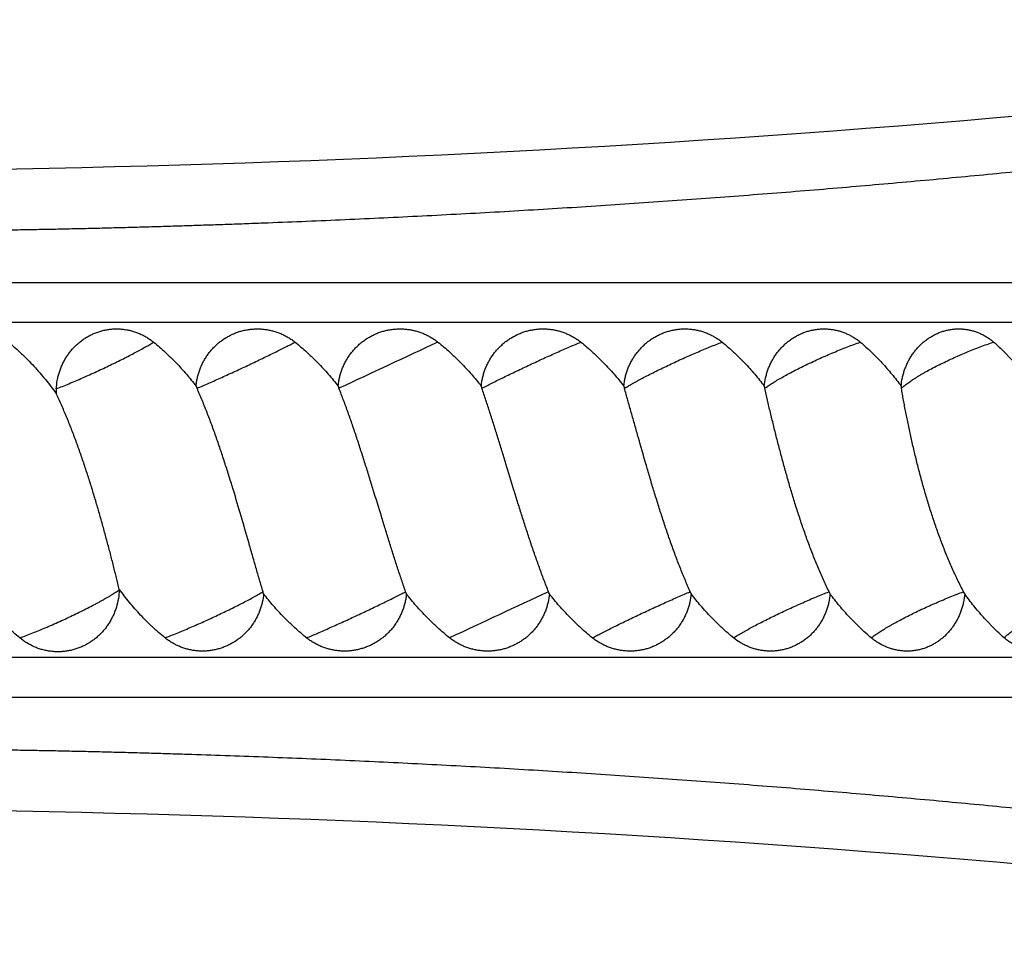
# Model space of a CAD drawing. Units: inches. Extents: x 3.77 to 7.56, y 3.88 to 5.34.
# Drawn here: x 6.04 to 6.78, y 4.57 to 5.28 of the extents above; entities that cross this region are included whole.
import ezdxf

# ---------------------------------------------------------------- set-up
doc = ezdxf.new("R2010")
doc.units = ezdxf.units.IN
doc.header["$LTSCALE"] = 0.64311
doc.header["$MEASUREMENT"] = 0
doc.layers.get('0').update_dxf_attribs({"linetype": 'CONTINUOUS'})

msp = doc.modelspace()

# ---------------------------------------------------------------- linework, layer by layer
at = {"color": 9, "linetype": 'CONTINUOUS'}
for p, q in [((4.14849, 5.08503), (7.53739, 5.08503)), ((7.53739, 4.7692), (4.14849, 4.76921))]:
    msp.add_line(p, q, dxfattribs=at)
at = {"color": 6, "linetype": 'CONTINUOUS'}
for p, q in [((4.15078, 5.05462), (7.52718, 5.05462)), ((6.6515, 4.84812), (6.6507, 4.84976)), ((6.75388, 4.84811), (6.75301, 4.84976)), ((7.52717, 4.79962), (3.80717, 4.79962))]:
    msp.add_line(p, q, dxfattribs=at)
for centre, radius, start, end in [((5.83336, 16.16962), 11, 270, 278.297021), ((6.23438, 4.99514), 0.17169, 177.02036, 178.19092), ((6.43639, 5.12238), 0.29134, 203.51859, 203.87055), ((6.43966, 5.06827), 0.17386, 200.94595, 201.52711), ((6.50152, 5.04376), 0.12137, 198.068, 198.88421), ((6.58369, 5.02983), 0.09222, 194.89774, 195.95695), ((6.67413, 5.02088), 0.07418, 191.47471, 192.77097), ((6.76731, 5.01463), 0.06237, 187.83737, 189.36413), ((5.9324, 4.85689), 0.17846, 358.16328, 358.32465), ((6.12866, 4.82282), 0.09537, 15.38131, 16.40812), ((6.20862, 4.80775), 0.12714, 18.51092, 19.29328), ((6.26465, 4.78037), 0.18611, 21.34737, 21.8913), ((6.24683, 4.71578), 0.32697, 23.8733, 24.18857), ((5.83336, -6.31538), 11, 81.703028, 90)]:
    msp.add_arc(centre, radius, start, end, dxfattribs=at)
at = {"color": 9, "linetype": 'CONTINUOUS'}
for centre, radius, start, end in [((12.83201, -8.95726), 15.42355, 114.83823, 115.14683), ((12.90467, -9.11227), 15.38715, 114.853978, 115.163103)]:
    msp.add_arc(centre, radius, start, end, dxfattribs=at)
for points, knots in [([(7.48898, 5.24407), (7.48898, 5.24407), (7.48897, 5.24407), (7.48895, 5.24406), (7.48892, 5.24406), (7.48886, 5.24405), (7.48875, 5.24404), (7.48859, 5.24402), (7.48837, 5.244), (7.48812, 5.24397), (7.48781, 5.24393), (7.48731, 5.24387), (7.48657, 5.24378), (7.48554, 5.24366), (7.48432, 5.24352), (7.48292, 5.24335), (7.48133, 5.24316), (7.47886, 5.24287), (7.47531, 5.24245), (7.47051, 5.24189), (7.46501, 5.24124), (7.45883, 5.24052), (7.45197, 5.23971), (7.44447, 5.23884), (7.43321, 5.23753), (7.41767, 5.23574), (7.39738, 5.23342), (7.37916, 5.23135), (7.36362, 5.2296), (7.35132, 5.22823), (7.33863, 5.22682), (7.32559, 5.22538), (7.31223, 5.22391), (7.29858, 5.22242), (7.28468, 5.22092), (7.27057, 5.2194), (7.25627, 5.21787), (7.24184, 5.21634), (7.22974, 5.21507), (7.22002, 5.21405), (7.21026, 5.21304), (7.2005, 5.21203), (7.19074, 5.21102), (7.181, 5.21002), (7.16887, 5.20878), (7.15438, 5.20732), (7.14001, 5.20588), (7.12581, 5.20447), (7.11408, 5.20331), (7.10482, 5.2024), (7.09571, 5.20151), (7.08671, 5.20063), (7.0778, 5.19978), (7.07123, 5.19915), (7.06582, 5.19863), (7.06153, 5.19821), (7.05834, 5.19791), (7.05518, 5.19761), (7.05204, 5.1973), (7.04944, 5.19706), (7.04737, 5.19686), (7.04532, 5.19667), (7.04328, 5.19648), (7.04125, 5.1963), (7.03924, 5.19611), (7.03724, 5.19593), (7.03525, 5.19575), (7.03327, 5.19556), (7.0313, 5.19537), (7.02934, 5.19517), (7.02739, 5.19496), (7.02496, 5.19471), (7.02204, 5.19439), (7.01962, 5.19411), (7.01768, 5.19388), (7.01574, 5.19365), (7.0133, 5.19335), (7.01038, 5.19298), (7.00793, 5.19268), (7.00597, 5.19244), (7.004, 5.1922), (7.00153, 5.1919), (6.99857, 5.19154), (6.9956, 5.19119), (6.99262, 5.19083), (6.98964, 5.19048), (6.98564, 5.19), (6.98063, 5.18941), (6.9746, 5.1887), (6.96854, 5.18798), (6.9604, 5.18703), (6.95016, 5.18585), (6.93779, 5.18443), (6.92532, 5.18302), (6.91274, 5.18161), (6.90006, 5.18021), (6.88727, 5.17882), (6.87004, 5.17696), (6.84827, 5.17465), (6.82188, 5.17194), (6.79514, 5.16926), (6.76809, 5.16662), (6.74073, 5.16404), (6.7131, 5.16151), (6.6852, 5.15904), (6.64754, 5.15581), (6.59997, 5.15195), (6.54238, 5.14763), (6.48425, 5.14362), (6.42574, 5.13995), (6.37682, 5.13718), (6.33764, 5.13515), (6.30826, 5.13372), (6.27892, 5.13238), (6.24964, 5.13113), (6.22529, 5.13017), (6.20585, 5.12945), (6.19132, 5.12893), (6.17681, 5.12844), (6.16235, 5.12797), (6.15031, 5.12759), (6.1407, 5.12731), (6.13351, 5.1271), (6.12633, 5.12689), (6.11678, 5.12663), (6.10487, 5.12631), (6.09299, 5.12602), (6.0835, 5.12579), (6.07404, 5.12558), (6.06222, 5.12533), (6.04804, 5.12505), (6.03387, 5.1248), (6.0197, 5.12456), (6.00552, 5.12434), (5.99134, 5.12414), (5.97716, 5.12396), (5.96297, 5.1238), (5.94879, 5.12366), (5.92987, 5.12349), (5.89676, 5.12327), (5.86838, 5.1232), (5.84946, 5.1232)], [0, 0, 0, 0, 0.000004, 0.000015, 0.000033, 0.000058, 0.00013, 0.000231, 0.00036, 0.000518, 0.000705, 0.000921, 0.001438, 0.002069, 0.002813, 0.003671, 0.004642, 0.005725, 0.008223, 0.01116, 0.014527, 0.018316, 0.022516, 0.027116, 0.032102, 0.043185, 0.055643, 0.069347, 0.076621, 0.084152, 0.091919, 0.099902, 0.108081, 0.116435, 0.12494, 0.133577, 0.142322, 0.151152, 0.160045, 0.164508, 0.168978, 0.177928, 0.182402, 0.186871, 0.195785, 0.204645, 0.21343, 0.222116, 0.23068, 0.23491, 0.239101, 0.247356, 0.251414, 0.255423, 0.25938, 0.261338, 0.263283, 0.265213, 0.26713, 0.269032, 0.269977, 0.270918, 0.272787, 0.273715, 0.274638, 0.27647, 0.27738, 0.278286, 0.280089, 0.280987, 0.281882, 0.283667, 0.285447, 0.287227, 0.288117, 0.289008, 0.290795, 0.292589, 0.29439, 0.295292, 0.296196, 0.298006, 0.299821, 0.301639, 0.303462, 0.305289, 0.30712, 0.310795, 0.314487, 0.318196, 0.321923, 0.329427, 0.336996, 0.344629, 0.352324, 0.36008, 0.367897, 0.375771, 0.391688, 0.407821, 0.424157, 0.440684, 0.457391, 0.474265, 0.491294, 0.508466, 0.543187, 0.578327, 0.613785, 0.649455, 0.685233, 0.70313, 0.721013, 0.738872, 0.756691, 0.774457, 0.783316, 0.792158, 0.800979, 0.809779, 0.818556, 0.822936, 0.827309, 0.831676, 0.836036, 0.844733, 0.853397, 0.85772, 0.862037, 0.870661, 0.879276, 0.88789, 0.896507, 0.905127, 0.913748, 0.922371, 0.930994, 0.939617, 0.94824, 0.96549, 1, 1, 1, 1]), ([(6.06291, 5.00406), (6.06449, 5.00468), (6.0677, 5.00597), (6.07262, 5.00799), (6.07771, 5.01014), (6.08292, 5.0124), (6.0882, 5.01475), (6.0935, 5.01715), (6.09877, 5.0196), (6.10396, 5.02206), (6.10901, 5.02451), (6.11388, 5.02693), (6.11853, 5.02929), (6.12289, 5.03158), (6.12694, 5.03376), (6.13009, 5.03551), (6.13242, 5.03685), (6.13402, 5.0378), (6.13551, 5.03869), (6.13646, 5.03929), (6.13692, 5.03958)], [0, 0, 0, 0, 0.061623, 0.126538, 0.194015, 0.26335, 0.333887, 0.404968, 0.475914, 0.546027, 0.614619, 0.681029, 0.744605, 0.804736, 0.86087, 0.912466, 0.936401, 0.959009, 0.980229, 1, 1, 1, 1]), ([(6.16996, 5.00448), (6.17142, 5.0051), (6.17443, 5.0064), (6.17905, 5.00842), (6.18389, 5.01056), (6.18889, 5.01281), (6.19401, 5.01513), (6.1992, 5.01751), (6.20441, 5.01993), (6.20959, 5.02235), (6.21469, 5.02477), (6.21967, 5.02715), (6.22447, 5.02947), (6.22906, 5.03172), (6.23338, 5.03387), (6.2374, 5.03589), (6.24107, 5.03778), (6.2434, 5.03899), (6.2445, 5.03958)], [0, 0, 0, 0, 0.057761, 0.119204, 0.183645, 0.250405, 0.318839, 0.388318, 0.458211, 0.527865, 0.596607, 0.663767, 0.72871, 0.790856, 0.849624, 0.904442, 0.954753, 1, 1, 1, 1]), ([(6.38668, 5.00448), (6.38788, 5.00511), (6.3904, 5.00643), (6.39435, 5.00845), (6.39862, 5.01059), (6.40315, 5.01283), (6.40792, 5.01515), (6.41286, 5.01753), (6.41795, 5.01995), (6.42312, 5.02238), (6.42833, 5.02479), (6.43352, 5.02717), (6.43866, 5.0295), (6.44369, 5.03174), (6.44857, 5.03389), (6.45324, 5.03592), (6.45767, 5.03781), (6.46053, 5.039), (6.46191, 5.03958)], [0, 0, 0, 0, 0.048985, 0.102619, 0.160308, 0.221458, 0.285476, 0.351768, 0.419738, 0.488748, 0.558126, 0.627201, 0.695325, 0.761882, 0.826259, 0.887834, 0.945962, 1, 1, 1, 1]), ([(6.49503, 5.00448), (6.49554, 5.00479), (6.49659, 5.00542), (6.49822, 5.00638), (6.49995, 5.00738), (6.50178, 5.00841), (6.50369, 5.00947), (6.50641, 5.01094), (6.50999, 5.01285), (6.5145, 5.01517), (6.51924, 5.01755), (6.52418, 5.01996), (6.52926, 5.02239), (6.53444, 5.0248), (6.53966, 5.02718), (6.54488, 5.02951), (6.55006, 5.03176), (6.55513, 5.0339), (6.56006, 5.03593), (6.56478, 5.03782), (6.56787, 5.03901), (6.56937, 5.03958)], [0, 0, 0, 0, 0.021686, 0.04471, 0.069006, 0.094505, 0.121141, 0.148846, 0.207191, 0.26898, 0.333643, 0.400605, 0.469242, 0.538885, 0.60887, 0.678545, 0.747282, 0.814455, 0.87942, 0.941497, 1, 1, 1, 1]), ([(6.60178, 5.00448), (6.60221, 5.00479), (6.6031, 5.00543), (6.60449, 5.00639), (6.606, 5.00738), (6.60761, 5.00841), (6.60932, 5.00947), (6.61112, 5.01056), (6.61302, 5.01167), (6.61571, 5.01321), (6.61927, 5.01518), (6.62376, 5.01756), (6.62849, 5.01997), (6.63343, 5.0224), (6.63852, 5.02481), (6.64371, 5.02719), (6.64896, 5.02952), (6.65422, 5.03177), (6.65944, 5.03391), (6.66457, 5.03594), (6.66954, 5.03783), (6.67282, 5.03901), (6.67442, 5.03958)], [0, 0, 0, 0, 0.01955, 0.040523, 0.062863, 0.086513, 0.111413, 0.137504, 0.164728, 0.193019, 0.252537, 0.315521, 0.381424, 0.449639, 0.519506, 0.590369, 0.661577, 0.732491, 0.802475, 0.870867, 0.93695, 1, 1, 1, 1]), ([(6.70577, 5.00448), (6.70611, 5.00479), (6.70682, 5.00543), (6.70797, 5.00639), (6.70924, 5.00739), (6.71061, 5.00842), (6.7121, 5.00948), (6.71369, 5.01056), (6.71538, 5.01168), (6.71717, 5.01281), (6.71906, 5.01397), (6.72103, 5.01514), (6.72308, 5.01633), (6.72597, 5.01795), (6.72976, 5.01998), (6.73449, 5.02241), (6.73944, 5.02482), (6.74454, 5.02721), (6.74977, 5.02953), (6.75505, 5.03178), (6.76035, 5.03392), (6.76562, 5.03595), (6.7708, 5.03784), (6.77423, 5.03902), (6.77592, 5.03958)], [0, 0, 0, 0, 0.017508, 0.036494, 0.056919, 0.078739, 0.101909, 0.12638, 0.152104, 0.179024, 0.20708, 0.23621, 0.266351, 0.297441, 0.362209, 0.429929, 0.49996, 0.571654, 0.644367, 0.717454, 0.790269, 0.862135, 0.9323, 1, 1, 1, 1]), ([(6.03506, 4.81465), (6.0367, 4.81525), (6.04005, 4.8165), (6.04517, 4.81849), (6.05047, 4.82064), (6.0559, 4.82291), (6.06139, 4.82529), (6.0669, 4.82775), (6.07236, 4.83027), (6.07772, 4.83282), (6.08292, 4.83536), (6.0879, 4.83788), (6.09189, 4.83997), (6.09493, 4.84161), (6.0971, 4.8428), (6.09917, 4.84396), (6.10115, 4.8451), (6.10303, 4.8462), (6.1048, 4.84727), (6.10646, 4.8483), (6.10801, 4.84929), (6.10943, 4.85024), (6.11033, 4.85086), (6.11076, 4.85117)], [0, 0, 0, 0, 0.061991, 0.127463, 0.195632, 0.265741, 0.33708, 0.408942, 0.480592, 0.551278, 0.62026, 0.686831, 0.750294, 0.780653, 0.81, 0.838262, 0.865369, 0.891251, 0.915838, 0.939068, 0.960879, 0.98121, 1, 1, 1, 1]), ([(6.14562, 4.81466), (6.14711, 4.81523), (6.15016, 4.81642), (6.15485, 4.81831), (6.15974, 4.82033), (6.16479, 4.82248), (6.16994, 4.82473), (6.17516, 4.82705), (6.18038, 4.82944), (6.18557, 4.83185), (6.19067, 4.83428), (6.19563, 4.83669), (6.19965, 4.83869), (6.20276, 4.84027), (6.20572, 4.84179), (6.20923, 4.84363), (6.21259, 4.84545), (6.21512, 4.84686), (6.21689, 4.84785), (6.21855, 4.84881), (6.21963, 4.84945), (6.22015, 4.84976)], [0, 0, 0, 0, 0.057886, 0.119383, 0.183819, 0.250546, 0.318947, 0.388404, 0.458271, 0.52788, 0.596569, 0.663693, 0.72861, 0.760049, 0.790715, 0.84945, 0.904269, 0.93004, 0.95463, 0.977972, 1, 1, 1, 1]), ([(6.25333, 4.81466), (6.2547, 4.81523), (6.25753, 4.81643), (6.2619, 4.81832), (6.26653, 4.82035), (6.27138, 4.82249), (6.27638, 4.82474), (6.2815, 4.82706), (6.28669, 4.82945), (6.2919, 4.83186), (6.29708, 4.83429), (6.30218, 4.8367), (6.30715, 4.83908), (6.31195, 4.8414), (6.31653, 4.84365), (6.32084, 4.84579), (6.32485, 4.84781), (6.32741, 4.84912), (6.32863, 4.84976)], [0, 0, 0, 0, 0.053424, 0.110976, 0.172028, 0.235963, 0.302183, 0.370087, 0.439038, 0.508374, 0.577433, 0.645561, 0.712103, 0.776433, 0.837969, 0.896133, 0.95034, 1, 1, 1, 1]), ([(6.47074, 4.81466), (6.47126, 4.81494), (6.47233, 4.81552), (6.47462, 4.81674), (6.47771, 4.81835), (6.48167, 4.82037), (6.48594, 4.82252), (6.49049, 4.82476), (6.49526, 4.82709), (6.50021, 4.82947), (6.50529, 4.83188), (6.51047, 4.83431), (6.51568, 4.83673), (6.52088, 4.83911), (6.52601, 4.84143), (6.53104, 4.84367), (6.53591, 4.84582), (6.54057, 4.84784), (6.54361, 4.84913), (6.54509, 4.84976)], [0, 0, 0, 0, 0.021647, 0.044635, 0.09437, 0.148671, 0.206996, 0.268794, 0.333508, 0.400529, 0.469214, 0.538914, 0.608961, 0.678684, 0.74743, 0.814575, 0.879494, 0.94153, 1, 1, 1, 1]), ([(6.57804, 4.81466), (6.57848, 4.81494), (6.5794, 4.81553), (6.58083, 4.81641), (6.58237, 4.81734), (6.58461, 4.81866), (6.58766, 4.82039), (6.59157, 4.82253), (6.59581, 4.82478), (6.60032, 4.8271), (6.60507, 4.82948), (6.61002, 4.8319), (6.6151, 4.83432), (6.62028, 4.83674), (6.62551, 4.83912), (6.63073, 4.84144), (6.6359, 4.84368), (6.64097, 4.84583), (6.64589, 4.84785), (6.64912, 4.84914), (6.6507, 4.84976)], [0, 0, 0, 0, 0.019426, 0.040294, 0.062545, 0.086123, 0.137016, 0.192482, 0.252002, 0.315049, 0.381035, 0.449331, 0.519299, 0.590272, 0.661573, 0.732541, 0.802533, 0.870907, 0.936971, 1, 1, 1, 1]), ([(6.68284, 4.81466), (6.6832, 4.81495), (6.68394, 4.81553), (6.68512, 4.81642), (6.68641, 4.81734), (6.68782, 4.81831), (6.68933, 4.81931), (6.69095, 4.82034), (6.69267, 4.8214), (6.69448, 4.82249), (6.69638, 4.8236), (6.69908, 4.82514), (6.70264, 4.82711), (6.70714, 4.82949), (6.71188, 4.83191), (6.71682, 4.83433), (6.72192, 4.83675), (6.72711, 4.83913), (6.73237, 4.84145), (6.73762, 4.84369), (6.74284, 4.84584), (6.74796, 4.84786), (6.75134, 4.84914), (6.75301, 4.84976)], [0, 0, 0, 0, 0.01726, 0.03604, 0.056294, 0.077976, 0.101038, 0.125429, 0.151095, 0.177976, 0.206013, 0.235145, 0.296447, 0.361322, 0.429163, 0.499349, 0.571216, 0.644086, 0.717291, 0.790174, 0.862077, 0.932274, 1, 1, 1, 1]), ([(6.784, 4.81466), (6.78425, 4.81495), (6.78481, 4.81554), (6.78573, 4.81642), (6.78677, 4.81735), (6.78792, 4.81831), (6.7892, 4.81931), (6.79058, 4.82034), (6.79207, 4.8214), (6.79367, 4.82249), (6.79537, 4.82361), (6.79716, 4.82474), (6.79905, 4.8259), (6.80103, 4.82707), (6.80309, 4.82826), (6.80599, 4.82988), (6.80978, 4.83192), (6.81452, 4.83435), (6.81947, 4.83676), (6.82459, 4.83914), (6.82981, 4.84146), (6.8351, 4.84371), (6.8404, 4.84585), (6.84566, 4.84787), (6.84916, 4.84915), (6.8509, 4.84976)], [0, 0, 0, 0, 0.015239, 0.032025, 0.050337, 0.07015, 0.091434, 0.114152, 0.138262, 0.163713, 0.190455, 0.218433, 0.247595, 0.27788, 0.309217, 0.341534, 0.408818, 0.479137, 0.551836, 0.62624, 0.70168, 0.777487, 0.852988, 0.927427, 1, 1, 1, 1]), ([(5.84946, 4.73104), (5.86838, 4.73104), (5.89676, 4.73096), (5.92987, 4.73074), (5.94878, 4.73058), (5.96297, 4.73043), (5.97715, 4.73027), (5.99134, 4.73009), (6.00552, 4.72989), (6.01969, 4.72968), (6.03387, 4.72944), (6.04804, 4.72918), (6.06221, 4.72891), (6.07403, 4.72866), (6.08349, 4.72844), (6.09298, 4.72822), (6.10248, 4.72798), (6.112, 4.72773), (6.12155, 4.72748), (6.13351, 4.72714), (6.1479, 4.72672), (6.16717, 4.72612), (6.19134, 4.72531), (6.22043, 4.72426), (6.24963, 4.7231), (6.27891, 4.72186), (6.30825, 4.72052), (6.33763, 4.71908), (6.37681, 4.71705), (6.42573, 4.71429), (6.48424, 4.71061), (6.54237, 4.70661), (6.59996, 4.70228), (6.64753, 4.69842), (6.68519, 4.6952), (6.71308, 4.69273), (6.74072, 4.6902), (6.76807, 4.68761), (6.79513, 4.68498), (6.82186, 4.6823), (6.84393, 4.68003), (6.8614, 4.67819), (6.87438, 4.67681), (6.88726, 4.67542), (6.90004, 4.67403), (6.91272, 4.67262), (6.9253, 4.67122), (6.93777, 4.66981), (6.9481, 4.66862), (6.95631, 4.66768), (6.96243, 4.66696), (6.96852, 4.66625), (6.97458, 4.66554), (6.98061, 4.66483), (6.98662, 4.66412), (6.9916, 4.66352), (6.99558, 4.66305), (6.99855, 4.66269), (7.00151, 4.66234), (7.00447, 4.66198), (7.00741, 4.66162), (7.01035, 4.66125), (7.01328, 4.66089), (7.01572, 4.66059), (7.01766, 4.66036), (7.01911, 4.66019), (7.02057, 4.66002), (7.02202, 4.65985), (7.02348, 4.65969), (7.02542, 4.65948), (7.02786, 4.65922), (7.03079, 4.65892), (7.03325, 4.65868), (7.03522, 4.65849), (7.03722, 4.6583), (7.03922, 4.65812), (7.04123, 4.65794), (7.04326, 4.65775), (7.04582, 4.65752), (7.0489, 4.65723), (7.05307, 4.65683), (7.05834, 4.65633), (7.06473, 4.65571), (7.07121, 4.65509), (7.07777, 4.65446), (7.08441, 4.65382), (7.09113, 4.65317), (7.09793, 4.65251), (7.10479, 4.65184), (7.11171, 4.65116), (7.11869, 4.65047), (7.12811, 4.64954), (7.13998, 4.64836), (7.15435, 4.64692), (7.16884, 4.64545), (7.18342, 4.64397), (7.19804, 4.64246), (7.21752, 4.64045), (7.24171, 4.63791), (7.27037, 4.63486), (7.29385, 4.63233), (7.31221, 4.63033), (7.32981, 4.6284), (7.35092, 4.62606), (7.37504, 4.62335), (7.39737, 4.62082), (7.41474, 4.61883), (7.42757, 4.61735), (7.43632, 4.61634), (7.44447, 4.61539), (7.45198, 4.61452), (7.45883, 4.61372), (7.46502, 4.61299), (7.47052, 4.61235), (7.47466, 4.61186), (7.47762, 4.61151), (7.47957, 4.61128), (7.48134, 4.61107), (7.48292, 4.61088), (7.48432, 4.61072), (7.48554, 4.61057), (7.48657, 4.61045), (7.48731, 4.61036), (7.48781, 4.6103), (7.48812, 4.61027), (7.48838, 4.61024), (7.48859, 4.61021), (7.48874, 4.6102), (7.48883, 4.61018), (7.48888, 4.61018), (7.48892, 4.61017), (7.48895, 4.61017), (7.48897, 4.61017), (7.48898, 4.61017), (7.48898, 4.61017)], [0, 0, 0, 0, 0.034509, 0.051758, 0.060381, 0.069004, 0.077626, 0.086248, 0.094869, 0.103489, 0.112105, 0.120719, 0.129334, 0.137958, 0.142275, 0.146598, 0.155262, 0.159606, 0.163958, 0.172684, 0.181438, 0.190215, 0.207835, 0.225536, 0.243302, 0.261121, 0.278979, 0.296863, 0.31476, 0.350539, 0.386209, 0.421666, 0.456806, 0.491526, 0.508697, 0.525725, 0.542599, 0.559305, 0.575832, 0.592167, 0.6083, 0.616286, 0.624217, 0.632091, 0.639907, 0.647663, 0.655358, 0.66299, 0.670559, 0.674319, 0.678063, 0.68179, 0.685499, 0.689191, 0.692866, 0.696524, 0.698346, 0.700165, 0.701979, 0.70379, 0.705596, 0.707396, 0.70919, 0.710977, 0.711868, 0.712759, 0.713649, 0.714538, 0.715428, 0.716318, 0.718103, 0.719895, 0.721699, 0.722605, 0.723515, 0.725347, 0.726269, 0.727197, 0.729066, 0.730952, 0.732854, 0.736701, 0.740604, 0.74456, 0.748568, 0.752626, 0.756731, 0.760881, 0.765072, 0.769301, 0.773567, 0.777865, 0.786551, 0.795336, 0.804196, 0.81311, 0.822053, 0.831003, 0.84883, 0.866407, 0.883551, 0.891905, 0.900085, 0.915838, 0.930645, 0.944351, 0.956813, 0.962534, 0.967896, 0.972884, 0.977484, 0.981684, 0.985473, 0.98884, 0.991777, 0.993082, 0.994275, 0.995358, 0.996329, 0.997187, 0.997932, 0.998563, 0.999079, 0.999295, 0.999482, 0.99964, 0.999769, 0.99987, 0.99991, 0.999942, 0.999967, 0.999985, 0.999996, 1, 1, 1, 1])]:
    msp.add_open_spline(points, degree=3, knots=knots, dxfattribs=at)
at = {"color": 6, "linetype": 'CONTINUOUS'}
for points, knots in [([(6.06291, 5.00406), (6.06303, 5.00622), (6.06341, 5.00944), (6.06432, 5.01366), (6.0652, 5.01677), (6.06628, 5.01982), (6.06756, 5.02278), (6.06902, 5.02564), (6.07067, 5.0284), (6.07249, 5.03103), (6.07448, 5.03353), (6.07662, 5.03589), (6.07891, 5.0381), (6.08134, 5.04014), (6.0839, 5.042), (6.08658, 5.04368), (6.08937, 5.04517), (6.09225, 5.04646), (6.09521, 5.04754), (6.09773, 5.04826), (6.09977, 5.04872), (6.10183, 5.04912), (6.10443, 5.04947), (6.10705, 5.04963), (6.10915, 5.04965), (6.11072, 5.04961), (6.11229, 5.04951), (6.11438, 5.0493), (6.11698, 5.0489), (6.12007, 5.04819), (6.12309, 5.04727), (6.12556, 5.04633), (6.12749, 5.04547), (6.12892, 5.04477), (6.13032, 5.04402), (6.13216, 5.04296), (6.13439, 5.04152), (6.13609, 5.04024), (6.13692, 5.03958)], [0, 0, 0, 0, 0.063571, 0.095395, 0.127182, 0.158903, 0.190553, 0.222134, 0.253648, 0.285095, 0.316472, 0.347776, 0.379008, 0.410172, 0.441272, 0.472318, 0.503315, 0.53427, 0.565194, 0.596097, 0.611546, 0.626994, 0.657887, 0.688791, 0.704253, 0.719721, 0.735197, 0.750682, 0.781674, 0.812708, 0.843789, 0.874918, 0.890505, 0.906107, 0.921726, 0.93736, 0.968665, 1, 1, 1, 1]), ([(6.16924, 5.00612), (6.16934, 5.00717), (6.16961, 5.00927), (6.17021, 5.01238), (6.17101, 5.01546), (6.17183, 5.01798), (6.17259, 5.01995), (6.17341, 5.0219), (6.17455, 5.02428), (6.1761, 5.02704), (6.17783, 5.02969), (6.17972, 5.03221), (6.18178, 5.03461), (6.18398, 5.03686), (6.18634, 5.03896), (6.18882, 5.0409), (6.19143, 5.04266), (6.19415, 5.04424), (6.19697, 5.04563), (6.1994, 5.04662), (6.20138, 5.04732), (6.20337, 5.04794), (6.20591, 5.0486), (6.20849, 5.04908), (6.21057, 5.04935), (6.21265, 5.04955), (6.21527, 5.04967), (6.21842, 5.0496), (6.22155, 5.04931), (6.22466, 5.0488), (6.22773, 5.04809), (6.23074, 5.04716), (6.23319, 5.04622), (6.23512, 5.04537), (6.23654, 5.04468), (6.23793, 5.04394), (6.23976, 5.0429), (6.24198, 5.04148), (6.24367, 5.04023), (6.2445, 5.03958)], [0, 0, 0, 0, 0.031399, 0.062852, 0.094325, 0.125788, 0.141509, 0.157218, 0.188597, 0.219936, 0.251241, 0.282519, 0.313774, 0.345005, 0.376215, 0.407405, 0.438579, 0.469738, 0.500887, 0.532028, 0.547599, 0.563168, 0.594301, 0.625435, 0.641006, 0.656578, 0.687723, 0.718879, 0.750048, 0.781232, 0.812431, 0.843646, 0.874877, 0.890503, 0.906136, 0.921775, 0.937422, 0.968717, 1, 1, 1, 1]), ([(6.27729, 5.00612), (6.27739, 5.00717), (6.27766, 5.00927), (6.27827, 5.01239), (6.27908, 5.01547), (6.27991, 5.01798), (6.28068, 5.01996), (6.28151, 5.0219), (6.28267, 5.02428), (6.28424, 5.02704), (6.28598, 5.02969), (6.2879, 5.03222), (6.28998, 5.03461), (6.29221, 5.03687), (6.29459, 5.03896), (6.29711, 5.0409), (6.29974, 5.04266), (6.30249, 5.04424), (6.30534, 5.04563), (6.30779, 5.04662), (6.30979, 5.04732), (6.31181, 5.04794), (6.31437, 5.0486), (6.31697, 5.04908), (6.31906, 5.04935), (6.32116, 5.04955), (6.3238, 5.04967), (6.32697, 5.0496), (6.33013, 5.04931), (6.33326, 5.0488), (6.33635, 5.04809), (6.33939, 5.04716), (6.34186, 5.04622), (6.34379, 5.04537), (6.34522, 5.04468), (6.34662, 5.04394), (6.34846, 5.0429), (6.35069, 5.04148), (6.3524, 5.04023), (6.35323, 5.03957)], [0, 0, 0, 0, 0.031236, 0.062533, 0.093862, 0.125194, 0.140855, 0.156509, 0.187792, 0.219054, 0.250302, 0.281546, 0.312787, 0.344026, 0.375261, 0.406497, 0.437731, 0.468965, 0.5002, 0.531435, 0.547055, 0.562674, 0.593908, 0.625141, 0.64076, 0.656379, 0.687613, 0.718848, 0.750083, 0.78132, 0.812558, 0.843793, 0.875029, 0.890651, 0.906275, 0.921902, 0.937531, 0.96878, 1, 1, 1, 1]), ([(6.38614, 5.00612), (6.38624, 5.00717), (6.38651, 5.00927), (6.38712, 5.01239), (6.38792, 5.01546), (6.38876, 5.01798), (6.38953, 5.01995), (6.39036, 5.0219), (6.39152, 5.02428), (6.39309, 5.02704), (6.39484, 5.02969), (6.39676, 5.03222), (6.39884, 5.03461), (6.40107, 5.03686), (6.40345, 5.03896), (6.40596, 5.0409), (6.4086, 5.04266), (6.41135, 5.04424), (6.4142, 5.04563), (6.41713, 5.04682), (6.42014, 5.04781), (6.42321, 5.0486), (6.42632, 5.04917), (6.42946, 5.04953), (6.43262, 5.04967), (6.43578, 5.0496), (6.43893, 5.04931), (6.44205, 5.0488), (6.44513, 5.04809), (6.44815, 5.04716), (6.4511, 5.04603), (6.45396, 5.0447), (6.45674, 5.04318), (6.4594, 5.04148), (6.46109, 5.04023), (6.46191, 5.03958)], [0, 0, 0, 0, 0.031284, 0.06263, 0.094009, 0.125394, 0.141081, 0.156762, 0.1881, 0.219418, 0.250723, 0.282023, 0.31332, 0.344612, 0.375898, 0.407179, 0.438453, 0.46972, 0.500979, 0.53223, 0.56347, 0.594699, 0.625916, 0.657122, 0.688318, 0.719504, 0.750683, 0.781855, 0.813021, 0.844181, 0.875338, 0.9065, 0.937674, 0.968849, 1, 1, 1, 1]), ([(6.49458, 5.00612), (6.49468, 5.00717), (6.49494, 5.00927), (6.49555, 5.01239), (6.49635, 5.01546), (6.49718, 5.01798), (6.49794, 5.01996), (6.49876, 5.0219), (6.49991, 5.02428), (6.50147, 5.02704), (6.5032, 5.02969), (6.5051, 5.03222), (6.50716, 5.03461), (6.50937, 5.03686), (6.51172, 5.03896), (6.5142, 5.0409), (6.51681, 5.04266), (6.51953, 5.04424), (6.52234, 5.04563), (6.52524, 5.04682), (6.52821, 5.04781), (6.53124, 5.0486), (6.53431, 5.04917), (6.53741, 5.04953), (6.54053, 5.04967), (6.54365, 5.0496), (6.54675, 5.04931), (6.54982, 5.0488), (6.55285, 5.04809), (6.55583, 5.04716), (6.55873, 5.04603), (6.56155, 5.0447), (6.56428, 5.04318), (6.5669, 5.04148), (6.56856, 5.04023), (6.56937, 5.03958)], [0, 0, 0, 0, 0.031543, 0.063143, 0.094768, 0.126387, 0.142188, 0.157978, 0.189522, 0.221029, 0.252504, 0.283951, 0.315372, 0.346763, 0.378122, 0.409449, 0.440742, 0.471998, 0.50322, 0.534407, 0.565558, 0.596673, 0.627756, 0.658811, 0.689839, 0.720849, 0.751844, 0.78283, 0.813813, 0.844797, 0.875791, 0.906806, 0.937853, 0.968924, 1, 1, 1, 1]), ([(6.60143, 5.00612), (6.60163, 5.00822), (6.60212, 5.01136), (6.60317, 5.01546), (6.60398, 5.01798), (6.60472, 5.01995), (6.60553, 5.0219), (6.60665, 5.02428), (6.60818, 5.02704), (6.60987, 5.02969), (6.61173, 5.03221), (6.61374, 5.03461), (6.61591, 5.03686), (6.61821, 5.03896), (6.62064, 5.04089), (6.62319, 5.04265), (6.62584, 5.04423), (6.62859, 5.04562), (6.63142, 5.04682), (6.63432, 5.04781), (6.63728, 5.0486), (6.64028, 5.04917), (6.6433, 5.04953), (6.64634, 5.04967), (6.64938, 5.0496), (6.65241, 5.04931), (6.6554, 5.0488), (6.65835, 5.04808), (6.66125, 5.04716), (6.66408, 5.04603), (6.66682, 5.0447), (6.66947, 5.04318), (6.67202, 5.04148), (6.67364, 5.04023), (6.67442, 5.03958)], [0, 0, 0, 0, 0.064056, 0.09613, 0.128175, 0.144178, 0.160163, 0.192072, 0.223908, 0.25567, 0.287362, 0.318981, 0.350522, 0.381981, 0.413357, 0.444648, 0.475854, 0.506976, 0.538018, 0.568982, 0.599873, 0.630701, 0.661474, 0.692202, 0.7229, 0.75358, 0.784256, 0.814941, 0.845647, 0.87639, 0.907189, 0.938061, 0.969003, 1, 1, 1, 1]), ([(6.70552, 5.00612), (6.70571, 5.00822), (6.70619, 5.01136), (6.70721, 5.01546), (6.70799, 5.01798), (6.70871, 5.01995), (6.70949, 5.0219), (6.71058, 5.02428), (6.71205, 5.02704), (6.71369, 5.02969), (6.71549, 5.03221), (6.71744, 5.03461), (6.71953, 5.03686), (6.72176, 5.03896), (6.7241, 5.04089), (6.72657, 5.04265), (6.72913, 5.04423), (6.73179, 5.04563), (6.73452, 5.04682), (6.73732, 5.04781), (6.74017, 5.0486), (6.74306, 5.04917), (6.74598, 5.04953), (6.74891, 5.04967), (6.75184, 5.0496), (6.75475, 5.04931), (6.75763, 5.0488), (6.76047, 5.04809), (6.76326, 5.04716), (6.76598, 5.04603), (6.76862, 5.0447), (6.77116, 5.04318), (6.77361, 5.04148), (6.77516, 5.04023), (6.77592, 5.03958)], [0, 0, 0, 0, 0.065454, 0.098189, 0.130861, 0.147162, 0.163432, 0.195874, 0.228186, 0.260364, 0.292404, 0.324302, 0.356049, 0.387638, 0.419067, 0.450336, 0.481446, 0.512402, 0.54321, 0.573881, 0.604427, 0.634865, 0.665213, 0.695494, 0.725731, 0.75595, 0.786177, 0.816435, 0.84675, 0.877147, 0.907656, 0.9383, 0.969085, 1, 1, 1, 1]), ([(6.02653, 5.03958), (6.02824, 5.03817), (6.03162, 5.03529), (6.0357, 5.03154), (6.03889, 5.02845), (6.04203, 5.02531), (6.04586, 5.02128), (6.05032, 5.0163), (6.05606, 5.00948), (6.06014, 5.00417), (6.06277, 5.00056)], [0, 0, 0, 0, 0.124458, 0.249109, 0.311497, 0.373917, 0.498849, 0.623927, 0.749159, 1, 1, 1, 1]), ([(6.13692, 5.03958), (6.13843, 5.03836), (6.1414, 5.03588), (6.14501, 5.03264), (6.14784, 5.02999), (6.15063, 5.02729), (6.15404, 5.02383), (6.15802, 5.01956), (6.16188, 5.01519), (6.16563, 5.01071), (6.16805, 5.00766), (6.16924, 5.00612)], [0, 0, 0, 0, 0.124553, 0.249287, 0.311709, 0.374156, 0.499124, 0.624202, 0.749386, 0.87466, 1, 1, 1, 1]), ([(6.2445, 5.03958), (6.24603, 5.03836), (6.24905, 5.03588), (6.25272, 5.03265), (6.25559, 5.02999), (6.25842, 5.02729), (6.26188, 5.02383), (6.26592, 5.01957), (6.27114, 5.01373), (6.27488, 5.0092), (6.27729, 5.00612)], [0, 0, 0, 0, 0.12485, 0.249786, 0.312276, 0.37477, 0.499766, 0.62479, 0.749848, 1, 1, 1, 1]), ([(6.35323, 5.03957), (6.35476, 5.03836), (6.3578, 5.03588), (6.36148, 5.03265), (6.36437, 5.02999), (6.36721, 5.02729), (6.37068, 5.02383), (6.37473, 5.01957), (6.37866, 5.01519), (6.38247, 5.01071), (6.38493, 5.00766), (6.38614, 5.00612)], [0, 0, 0, 0, 0.124996, 0.250023, 0.312539, 0.375048, 0.500047, 0.625042, 0.750039, 0.87503, 1, 1, 1, 1]), ([(6.46191, 5.03958), (6.46345, 5.03836), (6.46646, 5.03588), (6.47012, 5.03265), (6.47298, 5.02999), (6.47581, 5.02729), (6.47926, 5.02384), (6.48327, 5.01957), (6.48717, 5.01519), (6.49094, 5.01071), (6.49338, 5.00766), (6.49458, 5.00612)], [0, 0, 0, 0, 0.124998, 0.25002, 0.312533, 0.375038, 0.50003, 0.62502, 0.750016, 0.875014, 1, 1, 1, 1]), ([(6.56937, 5.03958), (6.57088, 5.03836), (6.57384, 5.03588), (6.57744, 5.03265), (6.58025, 5.02999), (6.58302, 5.02729), (6.58641, 5.02383), (6.59035, 5.01957), (6.59544, 5.01373), (6.59908, 5.0092), (6.60143, 5.00612)], [0, 0, 0, 0, 0.124852, 0.249773, 0.312253, 0.374736, 0.499709, 0.624718, 0.749776, 1, 1, 1, 1]), ([(6.67442, 5.03958), (6.67589, 5.03836), (6.67877, 5.03588), (6.68226, 5.03265), (6.68499, 5.02999), (6.68768, 5.02729), (6.69097, 5.02383), (6.69479, 5.01957), (6.69849, 5.01519), (6.70208, 5.01071), (6.70439, 5.00766), (6.70552, 5.00612)], [0, 0, 0, 0, 0.124542, 0.249242, 0.311643, 0.374069, 0.498999, 0.624055, 0.749246, 0.874566, 1, 1, 1, 1]), ([(6.77592, 5.03958), (6.77732, 5.03836), (6.78009, 5.03588), (6.78344, 5.03264), (6.78605, 5.02999), (6.78863, 5.02729), (6.79178, 5.02383), (6.79544, 5.01957), (6.79899, 5.01519), (6.80242, 5.01071), (6.80463, 5.00766), (6.80572, 5.00612)], [0, 0, 0, 0, 0.124067, 0.248439, 0.310728, 0.373077, 0.497951, 0.623082, 0.748475, 0.87412, 1, 1, 1, 1]), ([(6.22015, 4.84976), (6.21926, 4.85277), (6.21792, 4.85734), (6.21614, 4.86347), (6.21433, 4.86976), (6.21203, 4.87774), (6.2083, 4.89074), (6.20354, 4.90723), (6.19861, 4.92381), (6.19451, 4.93713), (6.19134, 4.9471), (6.18807, 4.95701), (6.1847, 4.96683), (6.18122, 4.97653), (6.17821, 4.9845), (6.17573, 4.99077), (6.17385, 4.99541), (6.17193, 4.99997), (6.17062, 5.00299), (6.16996, 5.00448)], [0, 0, 0, 0, 0.057978, 0.087632, 0.117649, 0.178628, 0.240649, 0.36695, 0.495067, 0.559408, 0.623736, 0.687898, 0.751737, 0.81508, 0.877736, 0.908739, 0.939485, 0.969923, 1, 1, 1, 1]), ([(6.32863, 4.84976), (6.32757, 4.85277), (6.32547, 4.85889), (6.32238, 4.8682), (6.31931, 4.87773), (6.31625, 4.88742), (6.3132, 4.89724), (6.30913, 4.91049), (6.30507, 4.9238), (6.30095, 4.93712), (6.29783, 4.94709), (6.29467, 4.957), (6.29146, 4.96682), (6.28819, 4.97652), (6.28486, 4.98604), (6.28146, 4.99536), (6.27912, 5.00147), (6.27793, 5.00448)], [0, 0, 0, 0, 0.05881, 0.119177, 0.18073, 0.243215, 0.306416, 0.370143, 0.498505, 0.562827, 0.627035, 0.690974, 0.754478, 0.817364, 0.879425, 0.940421, 1, 1, 1, 1]), ([(6.43734, 4.84976), (6.43613, 4.85276), (6.43375, 4.85888), (6.4303, 4.86819), (6.42692, 4.87772), (6.42362, 4.88741), (6.42039, 4.89723), (6.41721, 4.90714), (6.41408, 4.91711), (6.40996, 4.93043), (6.40591, 4.94375), (6.40187, 4.95699), (6.39885, 4.96681), (6.39583, 4.97651), (6.39329, 4.98448), (6.39126, 4.99077), (6.38974, 4.9954), (6.38822, 4.99997), (6.38719, 5.00298), (6.38668, 5.00448)], [0, 0, 0, 0, 0.059715, 0.120821, 0.18297, 0.245923, 0.309478, 0.373451, 0.437679, 0.502004, 0.630335, 0.694024, 0.757173, 0.819589, 0.881056, 0.911355, 0.941318, 0.970886, 1, 1, 1, 1]), ([(6.54509, 4.84976), (6.54442, 4.85125), (6.54309, 4.85426), (6.54115, 4.85883), (6.53924, 4.86346), (6.53673, 4.86974), (6.53369, 4.87771), (6.53018, 4.8874), (6.52679, 4.89722), (6.52352, 4.90713), (6.52034, 4.9171), (6.51726, 4.92711), (6.51427, 4.93711), (6.51039, 4.95034), (6.50663, 4.96349), (6.50296, 4.9765), (6.50071, 4.98448), (6.49893, 4.99077), (6.49719, 4.9969), (6.49589, 5.00146), (6.49503, 5.00448)], [0, 0, 0, 0, 0.030151, 0.060654, 0.091458, 0.122513, 0.185254, 0.248662, 0.312547, 0.376738, 0.44108, 0.505421, 0.569612, 0.633499, 0.759709, 0.821663, 0.882561, 0.912532, 0.942136, 1, 1, 1, 1]), ([(6.6507, 4.84976), (6.64996, 4.85125), (6.64852, 4.85426), (6.64641, 4.85882), (6.64435, 4.86346), (6.64167, 4.86973), (6.63844, 4.87769), (6.63476, 4.88739), (6.63126, 4.89721), (6.62792, 4.90713), (6.62474, 4.9171), (6.6217, 4.9271), (6.6188, 4.9371), (6.61603, 4.94707), (6.61338, 4.95698), (6.61084, 4.9668), (6.60841, 4.97649), (6.60647, 4.98447), (6.60496, 4.99076), (6.60352, 4.99689), (6.60247, 5.00146), (6.60178, 5.00448)], [0, 0, 0, 0, 0.030644, 0.061587, 0.09278, 0.124178, 0.187485, 0.251314, 0.315494, 0.379866, 0.444285, 0.508609, 0.572694, 0.636391, 0.699541, 0.761974, 0.823493, 0.883871, 0.91355, 0.942838, 1, 1, 1, 1]), ([(6.75301, 4.84976), (6.75222, 4.85125), (6.75067, 4.85425), (6.74842, 4.85882), (6.74624, 4.86345), (6.74341, 4.86972), (6.74003, 4.87768), (6.73686, 4.88576), (6.73444, 4.89228), (6.73208, 4.89885), (6.72928, 4.90712), (6.72612, 4.91709), (6.72316, 4.92709), (6.72039, 4.93709), (6.71779, 4.94706), (6.71537, 4.95697), (6.71311, 4.96679), (6.71102, 4.97648), (6.70941, 4.98447), (6.7082, 4.99076), (6.70734, 4.99539), (6.70653, 4.99996), (6.70602, 5.00298), (6.70577, 5.00448)], [0, 0, 0, 0, 0.031116, 0.062475, 0.094033, 0.125751, 0.189571, 0.253771, 0.285965, 0.318197, 0.382704, 0.447161, 0.511435, 0.575391, 0.638886, 0.701767, 0.763869, 0.824996, 0.884926, 0.91436, 0.94339, 0.971958, 1, 1, 1, 1]), ([(6.11078, 4.85167), (6.11009, 4.85458), (6.10902, 4.85898), (6.10755, 4.86488), (6.10603, 4.87094), (6.10446, 4.87706), (6.10284, 4.88322), (6.10118, 4.88949), (6.09904, 4.89738), (6.09637, 4.9069), (6.0936, 4.91648), (6.09072, 4.92608), (6.08771, 4.93569), (6.08459, 4.94527), (6.08133, 4.9548), (6.0785, 4.96269), (6.07615, 4.96894), (6.07377, 4.97514), (6.07131, 4.98126), (6.06876, 4.98732), (6.06681, 4.99179), (6.06482, 4.9962), (6.06346, 4.99912), (6.06277, 5.00056)], [0, 0, 0, 0, 0.057305, 0.086661, 0.116402, 0.176878, 0.207547, 0.238464, 0.300936, 0.3641, 0.427788, 0.491847, 0.556131, 0.620502, 0.684819, 0.748939, 0.780878, 0.812707, 0.875952, 0.907322, 0.938483, 0.969392, 1, 1, 1, 1]), ([(6.03506, 4.81465), (6.03343, 4.816), (6.03021, 4.81875), (6.02631, 4.82234), (6.02325, 4.82528), (6.02099, 4.82753), (6.01877, 4.82981), (6.01584, 4.8329), (6.01228, 4.83685), (6.00813, 4.84171), (6.00411, 4.84669), (6.00152, 4.85008), (6.00025, 4.85179)], [0, 0, 0, 0, 0.124463, 0.249128, 0.311525, 0.373955, 0.436415, 0.498906, 0.623986, 0.749203, 0.874549, 1, 1, 1, 1]), ([(6.11076, 4.85117), (6.11069, 4.84894), (6.11026, 4.8445), (6.10899, 4.83907), (6.10755, 4.83486), (6.10627, 4.83179), (6.10479, 4.82881), (6.10311, 4.82595), (6.10125, 4.82321), (6.09921, 4.82061), (6.097, 4.81816), (6.09463, 4.81587), (6.09211, 4.81376), (6.08946, 4.81183), (6.08715, 4.81039), (6.08524, 4.80934), (6.08331, 4.80836), (6.08083, 4.80727), (6.07828, 4.80636), (6.0762, 4.80574), (6.07411, 4.8052), (6.07147, 4.80466), (6.0688, 4.80432), (6.06665, 4.80416), (6.0645, 4.80408), (6.0618, 4.80412), (6.05858, 4.80441), (6.05539, 4.80492), (6.05224, 4.80567), (6.04915, 4.80663), (6.04512, 4.80822), (6.04029, 4.81073), (6.03674, 4.81327), (6.03506, 4.81465)], [0, 0, 0, 0, 0.063733, 0.127391, 0.159188, 0.190944, 0.222651, 0.254303, 0.285895, 0.317422, 0.348882, 0.380271, 0.411586, 0.442825, 0.47399, 0.489547, 0.505087, 0.536112, 0.567077, 0.582542, 0.597994, 0.628865, 0.659703, 0.675115, 0.690524, 0.721332, 0.752139, 0.782957, 0.813798, 0.844684, 0.875633, 0.937726, 1, 1, 1, 1]), ([(6.14562, 4.81466), (6.14397, 4.81599), (6.14071, 4.81871), (6.13678, 4.82227), (6.1337, 4.82521), (6.13068, 4.82819), (6.127, 4.83201), (6.12272, 4.83674), (6.11859, 4.84159), (6.1146, 4.84657), (6.11204, 4.84996), (6.11078, 4.85167)], [0, 0, 0, 0, 0.124864, 0.249794, 0.312276, 0.374758, 0.49973, 0.624737, 0.74979, 0.874884, 1, 1, 1, 1]), ([(6.22061, 4.84811), (6.22041, 4.84601), (6.21991, 4.84287), (6.21884, 4.83877), (6.21784, 4.83576), (6.21665, 4.83281), (6.21527, 4.82996), (6.21371, 4.8272), (6.21198, 4.82455), (6.21008, 4.82202), (6.20801, 4.81963), (6.20617, 4.81775), (6.20462, 4.81632), (6.20302, 4.81495), (6.20095, 4.81334), (6.19833, 4.81158), (6.19561, 4.81), (6.19279, 4.80861), (6.18988, 4.80742), (6.18691, 4.80642), (6.18387, 4.80564), (6.18079, 4.80507), (6.17768, 4.80471), (6.17456, 4.80456), (6.17143, 4.80464), (6.16832, 4.80493), (6.16524, 4.80543), (6.16219, 4.80615), (6.15921, 4.80708), (6.1563, 4.80821), (6.15347, 4.80953), (6.15073, 4.81105), (6.14811, 4.81276), (6.14643, 4.81401), (6.14562, 4.81466)], [0, 0, 0, 0, 0.063004, 0.094571, 0.126129, 0.157654, 0.189143, 0.220604, 0.252044, 0.283469, 0.314876, 0.346259, 0.361943, 0.37762, 0.408949, 0.440246, 0.471511, 0.502744, 0.533946, 0.565115, 0.596254, 0.627365, 0.658451, 0.689515, 0.720562, 0.751596, 0.782621, 0.813643, 0.844664, 0.875692, 0.90674, 0.937815, 0.968909, 1, 1, 1, 1]), ([(6.25333, 4.81466), (6.2518, 4.81587), (6.24878, 4.81835), (6.24511, 4.82159), (6.24225, 4.82424), (6.23942, 4.82694), (6.23596, 4.8304), (6.23194, 4.83466), (6.22804, 4.83904), (6.22426, 4.84352), (6.22181, 4.84657), (6.22061, 4.84811)], [0, 0, 0, 0, 0.125007, 0.250036, 0.312551, 0.375058, 0.500052, 0.625041, 0.750034, 0.875025, 1, 1, 1, 1]), ([(6.32919, 4.84811), (6.32909, 4.84706), (6.32882, 4.84496), (6.32821, 4.84185), (6.32754, 4.83929), (6.3269, 4.83727), (6.3262, 4.83527), (6.3252, 4.83282), (6.32381, 4.82997), (6.32224, 4.82721), (6.32049, 4.82456), (6.31858, 4.82204), (6.3165, 4.81964), (6.31426, 4.81739), (6.31188, 4.81529), (6.30937, 4.81335), (6.30674, 4.81159), (6.30399, 4.81001), (6.30114, 4.80862), (6.2982, 4.80742), (6.29519, 4.80643), (6.29212, 4.80564), (6.28901, 4.80507), (6.28586, 4.80471), (6.2827, 4.80456), (6.27953, 4.80463), (6.27638, 4.80492), (6.27325, 4.80543), (6.27017, 4.80614), (6.26714, 4.80707), (6.26468, 4.80801), (6.26274, 4.80886), (6.26084, 4.80978), (6.25853, 4.81105), (6.25586, 4.81275), (6.25416, 4.81401), (6.25333, 4.81466)], [0, 0, 0, 0, 0.03126, 0.062566, 0.09389, 0.109552, 0.125209, 0.156503, 0.187783, 0.219057, 0.250333, 0.28161, 0.312885, 0.344157, 0.375427, 0.406692, 0.437954, 0.469212, 0.500465, 0.531713, 0.562956, 0.594194, 0.625427, 0.656654, 0.687876, 0.719093, 0.750304, 0.781508, 0.812704, 0.843904, 0.875115, 0.890732, 0.906353, 0.937597, 0.968822, 1, 1, 1, 1]), ([(6.3621, 4.81466), (6.36057, 4.81587), (6.35753, 4.81836), (6.35385, 4.82159), (6.35096, 4.82424), (6.34812, 4.82694), (6.34465, 4.8304), (6.3406, 4.83467), (6.33667, 4.83904), (6.33286, 4.84352), (6.3304, 4.84657), (6.32919, 4.84811)], [0, 0, 0, 0, 0.124983, 0.250001, 0.312515, 0.375022, 0.500021, 0.625019, 0.750022, 0.875021, 1, 1, 1, 1]), ([(6.43799, 4.84811), (6.43779, 4.84601), (6.43728, 4.84287), (6.43621, 4.83877), (6.4352, 4.83576), (6.43401, 4.83281), (6.43262, 4.82996), (6.43106, 4.8272), (6.42931, 4.82455), (6.4274, 4.82202), (6.42532, 4.81963), (6.42346, 4.81775), (6.4219, 4.81633), (6.42029, 4.81495), (6.4182, 4.81334), (6.41556, 4.81158), (6.41282, 4.81), (6.40997, 4.80861), (6.40703, 4.80742), (6.40402, 4.80642), (6.40095, 4.80564), (6.39784, 4.80507), (6.39469, 4.80471), (6.39152, 4.80456), (6.38835, 4.80464), (6.38519, 4.80493), (6.38206, 4.80543), (6.37898, 4.80615), (6.37594, 4.80707), (6.37298, 4.8082), (6.3701, 4.80953), (6.36731, 4.81105), (6.36464, 4.81275), (6.36293, 4.81401), (6.3621, 4.81466)], [0, 0, 0, 0, 0.062519, 0.093847, 0.125173, 0.156473, 0.187746, 0.219002, 0.25025, 0.281499, 0.312747, 0.343991, 0.359614, 0.375237, 0.406474, 0.437708, 0.468938, 0.500166, 0.531393, 0.562619, 0.593845, 0.625073, 0.656303, 0.687534, 0.718769, 0.750008, 0.781249, 0.812493, 0.843737, 0.874983, 0.906238, 0.937504, 0.968766, 1, 1, 1, 1]), ([(6.47074, 4.81466), (6.46921, 4.81587), (6.46619, 4.81836), (6.46253, 4.82159), (6.45966, 4.82424), (6.45684, 4.82694), (6.45338, 4.8304), (6.44935, 4.83467), (6.44544, 4.83904), (6.44165, 4.84352), (6.4392, 4.84657), (6.43799, 4.84811)], [0, 0, 0, 0, 0.124812, 0.249718, 0.312196, 0.374681, 0.49967, 0.624701, 0.749776, 0.874882, 1, 1, 1, 1]), ([(6.54582, 4.84811), (6.54562, 4.84601), (6.54512, 4.84287), (6.54406, 4.83877), (6.54308, 4.83576), (6.5419, 4.83281), (6.54053, 4.82996), (6.53899, 4.8272), (6.53726, 4.82455), (6.53538, 4.82202), (6.53333, 4.81963), (6.53149, 4.81775), (6.52995, 4.81632), (6.52836, 4.81495), (6.5263, 4.81334), (6.52369, 4.81158), (6.52098, 4.81), (6.51816, 4.80861), (6.51526, 4.80741), (6.51229, 4.80642), (6.50925, 4.80564), (6.50616, 4.80506), (6.50305, 4.8047), (6.49991, 4.80456), (6.49677, 4.80464), (6.49364, 4.80493), (6.49054, 4.80543), (6.48748, 4.80615), (6.48447, 4.80707), (6.48153, 4.8082), (6.47867, 4.80953), (6.47591, 4.81105), (6.47325, 4.81275), (6.47156, 4.81401), (6.47074, 4.81466)], [0, 0, 0, 0, 0.0629, 0.094402, 0.125886, 0.157325, 0.188717, 0.22007, 0.251391, 0.282688, 0.313961, 0.345205, 0.360819, 0.376427, 0.40762, 0.43879, 0.469939, 0.501072, 0.532194, 0.563307, 0.594416, 0.625527, 0.656642, 0.687767, 0.718904, 0.750057, 0.781228, 0.812417, 0.843625, 0.874854, 0.906111, 0.937399, 0.968705, 1, 1, 1, 1]), ([(6.57804, 4.81466), (6.57654, 4.81587), (6.57358, 4.81836), (6.56998, 4.82159), (6.56716, 4.82424), (6.56438, 4.82695), (6.56098, 4.8304), (6.55701, 4.83467), (6.55316, 4.83904), (6.54942, 4.84352), (6.54701, 4.84657), (6.54582, 4.84811)], [0, 0, 0, 0, 0.124492, 0.249186, 0.311595, 0.374033, 0.498997, 0.624086, 0.749296, 0.874609, 1, 1, 1, 1]), ([(6.6515, 4.84812), (6.65131, 4.84601), (6.65082, 4.84287), (6.64979, 4.83877), (6.64883, 4.83576), (6.64768, 4.83282), (6.64635, 4.82996), (6.64484, 4.8272), (6.64316, 4.82455), (6.64132, 4.82202), (6.63932, 4.81963), (6.63717, 4.81737), (6.63488, 4.81527), (6.63245, 4.81334), (6.62991, 4.81158), (6.62726, 4.81), (6.62451, 4.80861), (6.62167, 4.80741), (6.61876, 4.80642), (6.61579, 4.80564), (6.61277, 4.80506), (6.60972, 4.80471), (6.60665, 4.80456), (6.60357, 4.80464), (6.60051, 4.80493), (6.59747, 4.80543), (6.59447, 4.80615), (6.59152, 4.80708), (6.58864, 4.80821), (6.58583, 4.80953), (6.58221, 4.81156), (6.57966, 4.81336), (6.57804, 4.81466)], [0, 0, 0, 0, 0.06373, 0.095613, 0.127447, 0.159203, 0.190877, 0.222472, 0.253993, 0.285442, 0.316817, 0.348114, 0.379337, 0.410488, 0.441574, 0.472601, 0.503579, 0.534515, 0.565421, 0.596305, 0.62718, 0.658055, 0.688939, 0.719843, 0.750774, 0.781742, 0.812755, 0.84382, 0.874941, 0.90612, 0.937365, 1, 1, 1, 1]), ([(6.68284, 4.81466), (6.68138, 4.81587), (6.6785, 4.81836), (6.67501, 4.82159), (6.67227, 4.82425), (6.66957, 4.82695), (6.66626, 4.8304), (6.6624, 4.83467), (6.65865, 4.83905), (6.65501, 4.84353), (6.65266, 4.84658), (6.6515, 4.84812)], [0, 0, 0, 0, 0.124022, 0.248399, 0.310704, 0.373074, 0.497997, 0.62317, 0.748578, 0.874199, 1, 1, 1, 1]), ([(6.75388, 4.84811), (6.75369, 4.84601), (6.75322, 4.84287), (6.75223, 4.83878), (6.7513, 4.83576), (6.7502, 4.83282), (6.74891, 4.82996), (6.74746, 4.82721), (6.74585, 4.82456), (6.74407, 4.82203), (6.74214, 4.81963), (6.74041, 4.81775), (6.73896, 4.81633), (6.73747, 4.81496), (6.73552, 4.81334), (6.73307, 4.81158), (6.73051, 4.81), (6.72785, 4.80861), (6.72511, 4.80742), (6.7223, 4.80642), (6.71943, 4.80564), (6.71651, 4.80506), (6.71355, 4.8047), (6.71058, 4.80456), (6.70761, 4.80464), (6.70464, 4.80493), (6.70169, 4.80543), (6.69878, 4.80615), (6.69592, 4.80708), (6.69313, 4.80821), (6.6904, 4.80953), (6.68777, 4.81105), (6.68524, 4.81276), (6.68363, 4.81401), (6.68284, 4.81466)], [0, 0, 0, 0, 0.064957, 0.097415, 0.129789, 0.162036, 0.194145, 0.226112, 0.257939, 0.289628, 0.321173, 0.352571, 0.368217, 0.383828, 0.414939, 0.445918, 0.476775, 0.507526, 0.538186, 0.568773, 0.599307, 0.629811, 0.660302, 0.690805, 0.721337, 0.75192, 0.782569, 0.8133, 0.844124, 0.875055, 0.906107, 0.937292, 0.968597, 1, 1, 1, 1]), ([(6.784, 4.81466), (6.7826, 4.81587), (6.77983, 4.81836), (6.77648, 4.82159), (6.77385, 4.82425), (6.77125, 4.82695), (6.76807, 4.83041), (6.76436, 4.83467), (6.76075, 4.83905), (6.75725, 4.84353), (6.75499, 4.84658), (6.75388, 4.84811)], [0, 0, 0, 0, 0.123392, 0.247347, 0.309513, 0.371789, 0.496656, 0.621939, 0.747614, 0.873648, 1, 1, 1, 1]), ([(6.85182, 4.84811), (6.85165, 4.84601), (6.8512, 4.84288), (6.85026, 4.83878), (6.84938, 4.83576), (6.84832, 4.83282), (6.84711, 4.82997), (6.84572, 4.82721), (6.84419, 4.82456), (6.8425, 4.82203), (6.84066, 4.81964), (6.83902, 4.81775), (6.83763, 4.81633), (6.83621, 4.81496), (6.83436, 4.81335), (6.83202, 4.81158), (6.82958, 4.81), (6.82705, 4.80861), (6.82443, 4.80742), (6.82175, 4.80642), (6.81901, 4.80564), (6.81622, 4.80506), (6.8134, 4.8047), (6.81056, 4.80456), (6.80771, 4.80464), (6.80487, 4.80493), (6.80205, 4.80543), (6.79927, 4.80615), (6.79653, 4.80708), (6.79385, 4.80821), (6.79124, 4.80954), (6.78872, 4.81106), (6.78629, 4.81276), (6.78475, 4.81401), (6.784, 4.81466)], [0, 0, 0, 0, 0.066684, 0.099951, 0.133082, 0.166024, 0.198754, 0.231265, 0.263548, 0.2956, 0.327413, 0.35898, 0.374674, 0.390306, 0.421389, 0.452244, 0.482888, 0.513343, 0.543635, 0.573792, 0.603847, 0.633836, 0.663791, 0.693751, 0.723749, 0.75382, 0.783995, 0.8143, 0.844759, 0.875395, 0.906231, 0.937284, 0.968547, 1, 1, 1, 1])]:
    msp.add_open_spline(points, degree=3, knots=knots, dxfattribs=at)

doc.saveas('drawing.dxf')
